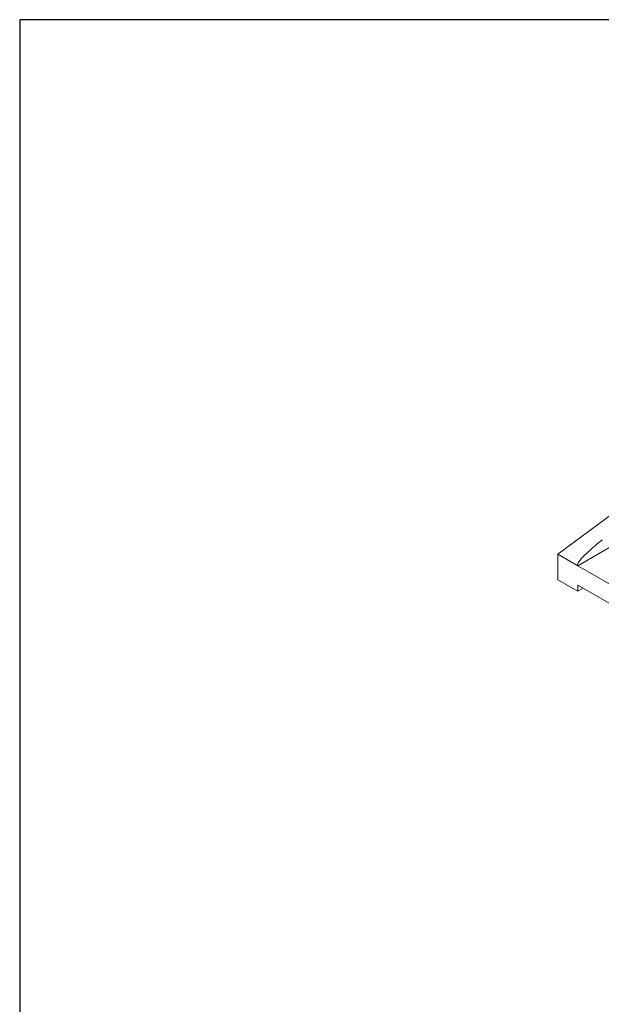
# Model space of a CAD drawing. Units: millimetres. Extents: x 30 to 600, y 30 to 861.
# Drawn here: x 30 to 225, y 531 to 861 of the extents above; entities that cross this region are included whole.
import ezdxf

# ---------------------------------------------------------------- set-up
doc = ezdxf.new("R2010")
doc.units = ezdxf.units.MM
doc.header["$LTSCALE"] = 3
doc.linetypes.add('CONTINUOUS_ACAD', pattern=[0])
for name, color, linetype, lineweight in [('Sketch Geometry(ISO)', 7, 'Continuous', 50), ('Visible Edges(ISO)', 7, 'Continuous', 18), ('Visible Tangent Edges(ISO)', 7, 'Continuous', 18)]:
    doc.layers.add(name, color=color, linetype=linetype, lineweight=lineweight)

# ---------------------------------------------------------------- blocks, each defined once
blk = doc.blocks.new('Borders PCH WEB A4')
at = {"layer": 'Sketch Geometry(ISO)', "color": 7, "linetype": 'CONTINUOUS_ACAD', "lineweight": 25}
blk.add_line((10, 287), (10, 10), dxfattribs=at)
at = {"layer": 'Sketch Geometry(ISO)', "color": 7, "linetype": 'Continuous', "lineweight": 25}
blk.add_line((200, 287), (10, 287), dxfattribs=at)

msp = doc.modelspace()

# ---------------------------------------------------------------- linework, layer by layer
at = {"layer": 'Visible Edges(ISO)'}
for p, q in [((210.47, 681.76), (291.12, 741.46)), ((217.19, 677.88), (210.47, 681.76)), ((210.47, 673.19), (210.47, 681.76)), ((264.57, 650.53), (217.19, 677.88)), ((217.19, 669.31), (210.47, 673.19)), ((217.19, 669.31), (217.19, 671.35)), ((264.57, 644), (217.19, 671.35)), ((218.96, 670.33), (217.19, 669.31))]:
    msp.add_line(p, q, dxfattribs=at)
at = {"layer": 'Visible Edges(ISO)', "flags": 128}
msp.add_lwpolyline([(225.34, 686.56), (224.69, 686.03), (224.06, 685.51), (223.44, 684.99), (222.83, 684.47), (222.23, 683.95), (221.64, 683.43), (221.06, 682.91), (220.5, 682.4), (219.96, 681.88), (219.44, 681.37), (218.94, 680.86), (218.46, 680.35), (218.02, 679.84), (217.62, 679.33), (217.29, 678.84), (217.07, 678.35), (217.19, 677.88)], dxfattribs=at)
at = {"layer": 'Visible Tangent Edges(ISO)'}
msp.add_line((217.19, 677.88), (316.87, 735.43), dxfattribs=at)

# ---------------------------------------------------------------- block references
at = {"xscale": 3, "yscale": 3, "zscale": 3}
msp.add_blockref('Borders PCH WEB A4', (0, 0), dxfattribs=at)

doc.saveas('drawing.dxf')
